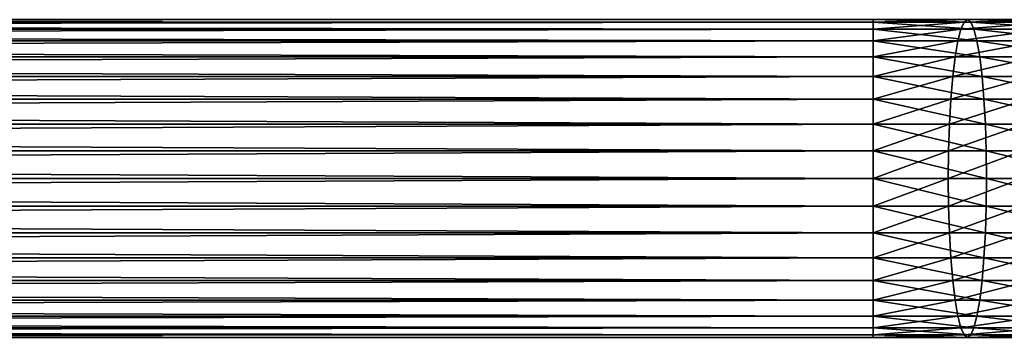
# Model space of a CAD drawing. Extents: x 0 to 550, y 0 to 864.
# Drawn here: x 413 to 481, y 377 to 399 of the extents above; entities that cross this region are included whole.
import ezdxf

# ---------------------------------------------------------------- set-up
doc = ezdxf.new("R2010")
doc.units = 0
doc.header["$MEASUREMENT"] = 0

msp = doc.modelspace()

# ---------------------------------------------------------------- linework, layer by layer
for points in [[(471.899994, 398.832886, 144.739883), (78.900002, 398.832886, 144.739883), (78.900002, 399, 146.650024)], [(471.899994, 398.832886, 144.739883), (78.900002, 399, 146.650024), (471.899994, 399, 146.650024)], [(471.899994, 399, 146.650024), (78.900002, 399, 146.650024), (78.900002, 398.832886, 148.56015)], [(471.899994, 399, 146.650024), (78.900002, 398.832886, 148.56015), (471.899994, 398.832886, 148.56015)], [(478.178741, 398.832886, 144.360092), (471.899994, 398.832886, 144.739883), (478.408966, 399, 146.256302)], [(478.408966, 399, 146.256302), (471.899994, 398.832886, 144.739883), (471.899994, 399, 146.650024)], [(478.408966, 399, 146.256302), (471.899994, 399, 146.650024), (478.639221, 398.832886, 148.152496)], [(478.639221, 398.832886, 148.152496), (471.899994, 399, 146.650024), (471.899994, 398.832886, 148.56015)], [(484.365906, 398.832886, 143.226257), (478.178741, 398.832886, 144.360092), (484.823059, 399, 145.080887)], [(484.823059, 399, 145.080887), (478.178741, 398.832886, 144.360092), (478.408966, 399, 146.256302)], [(484.823059, 399, 145.080887), (478.408966, 399, 146.256302), (485.280151, 398.832886, 146.935516)], [(485.280151, 398.832886, 146.935516), (478.408966, 399, 146.256302), (478.639221, 398.832886, 148.152496)], [(471.899994, 398.336609, 142.887802), (78.900002, 398.336609, 142.887802), (78.900002, 398.832886, 144.739883)], [(471.899994, 398.336609, 142.887802), (78.900002, 398.832886, 144.739883), (471.899994, 398.832886, 144.739883)], [(471.899994, 398.832886, 148.56015), (78.900002, 398.832886, 148.56015), (78.900002, 398.336609, 150.412247)], [(471.899994, 398.832886, 148.56015), (78.900002, 398.336609, 150.412247), (471.899994, 398.336609, 150.412247)], [(471.899994, 397.526276, 141.150024), (78.900002, 397.526276, 141.150024), (78.900002, 398.336609, 142.887802)], [(471.899994, 397.526276, 141.150024), (78.900002, 398.336609, 142.887802), (471.899994, 398.336609, 142.887802)], [(471.899994, 398.336609, 150.412247), (78.900002, 398.336609, 150.412247), (78.900002, 397.526276, 152.150024)], [(471.899994, 398.336609, 150.412247), (78.900002, 397.526276, 152.150024), (471.899994, 397.526276, 152.150024)], [(477.955505, 398.336609, 142.521515), (471.899994, 398.336609, 142.887802), (478.178741, 398.832886, 144.360092)], [(478.178741, 398.832886, 144.360092), (471.899994, 398.336609, 142.887802), (471.899994, 398.832886, 144.739883)], [(478.639221, 398.832886, 148.152496), (471.899994, 398.832886, 148.56015), (478.862488, 398.336609, 149.991104)], [(478.862488, 398.336609, 149.991104), (471.899994, 398.832886, 148.56015), (471.899994, 398.336609, 150.412247)], [(477.746033, 397.526276, 140.796402), (471.899994, 397.526276, 141.150024), (477.955505, 398.336609, 142.521515)], [(477.955505, 398.336609, 142.521515), (471.899994, 397.526276, 141.150024), (471.899994, 398.336609, 142.887802)], [(478.862488, 398.336609, 149.991104), (471.899994, 398.336609, 150.412247), (479.07193, 397.526276, 151.716202)], [(479.07193, 397.526276, 151.716202), (471.899994, 398.336609, 150.412247), (471.899994, 397.526276, 152.150024)], [(483.506805, 397.526276, 139.740707), (477.746033, 397.526276, 140.796402), (483.922699, 398.336609, 141.427979)], [(483.922699, 398.336609, 141.427979), (477.746033, 397.526276, 140.796402), (477.955505, 398.336609, 142.521515)], [(483.922699, 398.336609, 141.427979), (477.955505, 398.336609, 142.521515), (484.365906, 398.832886, 143.226257)], [(484.365906, 398.832886, 143.226257), (477.955505, 398.336609, 142.521515), (478.178741, 398.832886, 144.360092)], [(485.280151, 398.832886, 146.935516), (478.639221, 398.832886, 148.152496), (485.723419, 398.336609, 148.73378)], [(485.723419, 398.336609, 148.73378), (478.639221, 398.832886, 148.152496), (478.862488, 398.336609, 149.991104)], [(485.723419, 398.336609, 148.73378), (478.862488, 398.336609, 149.991104), (486.139282, 397.526276, 150.421066)], [(486.139282, 397.526276, 150.421066), (478.862488, 398.336609, 149.991104), (479.07193, 397.526276, 151.716202)], [(471.899994, 396.426483, 139.579361), (78.900002, 396.426483, 139.579361), (78.900002, 397.526276, 141.150024)], [(471.899994, 396.426483, 139.579361), (78.900002, 397.526276, 141.150024), (471.899994, 397.526276, 141.150024)], [(471.899994, 397.526276, 152.150024), (78.900002, 397.526276, 152.150024), (78.900002, 396.426483, 153.720688)], [(471.899994, 397.526276, 152.150024), (78.900002, 396.426483, 153.720688), (471.899994, 396.426483, 153.720688)], [(477.556702, 396.426483, 139.237183), (471.899994, 396.426483, 139.579361), (477.746033, 397.526276, 140.796402)], [(477.746033, 397.526276, 140.796402), (471.899994, 396.426483, 139.579361), (471.899994, 397.526276, 141.150024)], [(479.07193, 397.526276, 151.716202), (471.899994, 397.526276, 152.150024), (479.261261, 396.426483, 153.275406)], [(479.261261, 396.426483, 153.275406), (471.899994, 397.526276, 152.150024), (471.899994, 396.426483, 153.720688)], [(483.13092, 396.426483, 138.215683), (477.556702, 396.426483, 139.237183), (483.506805, 397.526276, 139.740707)], [(483.506805, 397.526276, 139.740707), (477.556702, 396.426483, 139.237183), (477.746033, 397.526276, 140.796402)], [(486.139282, 397.526276, 150.421066), (479.07193, 397.526276, 151.716202), (486.515167, 396.426483, 151.946091)], [(486.515167, 396.426483, 151.946091), (479.07193, 397.526276, 151.716202), (479.261261, 396.426483, 153.275406)], [(471.899994, 395.070679, 138.223541), (78.900002, 395.070679, 138.223541), (78.900002, 396.426483, 139.579361)], [(471.899994, 395.070679, 138.223541), (78.900002, 396.426483, 139.579361), (471.899994, 396.426483, 139.579361)], [(471.899994, 396.426483, 153.720688), (78.900002, 396.426483, 153.720688), (78.900002, 395.070679, 155.076508)], [(471.899994, 396.426483, 153.720688), (78.900002, 395.070679, 155.076508), (471.899994, 395.070679, 155.076508)], [(477.39328, 395.070679, 137.891251), (471.899994, 395.070679, 138.223541), (477.556702, 396.426483, 139.237183)], [(477.556702, 396.426483, 139.237183), (471.899994, 395.070679, 138.223541), (471.899994, 396.426483, 139.579361)], [(479.261261, 396.426483, 153.275406), (471.899994, 396.426483, 153.720688), (479.424683, 395.070679, 154.621353)], [(479.424683, 395.070679, 154.621353), (471.899994, 396.426483, 153.720688), (471.899994, 395.070679, 155.076508)], [(482.806458, 395.070679, 136.899246), (477.39328, 395.070679, 137.891251), (483.13092, 396.426483, 138.215683)], [(483.13092, 396.426483, 138.215683), (477.39328, 395.070679, 137.891251), (477.556702, 396.426483, 139.237183)], [(486.515167, 396.426483, 151.946091), (479.261261, 396.426483, 153.275406), (486.83963, 395.070679, 153.262512)], [(486.83963, 395.070679, 153.262512), (479.261261, 396.426483, 153.275406), (479.424683, 395.070679, 154.621353)], [(471.899994, 393.5, 137.123749), (78.900002, 393.5, 137.123749), (78.900002, 395.070679, 138.223541)], [(471.899994, 393.5, 137.123749), (78.900002, 395.070679, 138.223541), (471.899994, 395.070679, 138.223541)], [(471.899994, 395.070679, 155.076508), (78.900002, 395.070679, 155.076508), (78.900002, 393.5, 156.1763)], [(471.899994, 395.070679, 155.076508), (78.900002, 393.5, 156.1763), (471.899994, 393.5, 156.1763)], [(477.260712, 393.5, 136.799484), (471.899994, 393.5, 137.123749), (477.39328, 395.070679, 137.891251)], [(477.39328, 395.070679, 137.891251), (471.899994, 393.5, 137.123749), (471.899994, 395.070679, 138.223541)], [(479.424683, 395.070679, 154.621353), (471.899994, 395.070679, 155.076508), (479.557251, 393.5, 155.713135)], [(479.557251, 393.5, 155.713135), (471.899994, 395.070679, 155.076508), (471.899994, 393.5, 156.1763)], [(482.543274, 393.5, 135.831421), (477.260712, 393.5, 136.799484), (482.806458, 395.070679, 136.899246)], [(482.806458, 395.070679, 136.899246), (477.260712, 393.5, 136.799484), (477.39328, 395.070679, 137.891251)], [(486.83963, 395.070679, 153.262512), (479.424683, 395.070679, 154.621353), (487.102844, 393.5, 154.330338)], [(487.102844, 393.5, 154.330338), (479.424683, 395.070679, 154.621353), (479.557251, 393.5, 155.713135)], [(471.899994, 391.762207, 136.3134), (78.900002, 391.762207, 136.3134), (78.900002, 393.5, 137.123749)], [(471.899994, 391.762207, 136.3134), (78.900002, 393.5, 137.123749), (471.899994, 393.5, 137.123749)], [(471.899994, 393.5, 156.1763), (78.900002, 393.5, 156.1763), (78.900002, 391.762207, 156.986633)], [(471.899994, 393.5, 156.1763), (78.900002, 391.762207, 156.986633), (471.899994, 391.762207, 156.986633)], [(477.163025, 391.762207, 135.995041), (471.899994, 391.762207, 136.3134), (477.260712, 393.5, 136.799484)], [(477.260712, 393.5, 136.799484), (471.899994, 391.762207, 136.3134), (471.899994, 393.5, 137.123749)], [(479.557251, 393.5, 155.713135), (471.899994, 393.5, 156.1763), (479.654907, 391.762207, 156.517548)], [(479.654907, 391.762207, 156.517548), (471.899994, 393.5, 156.1763), (471.899994, 391.762207, 156.986633)], [(482.349304, 391.762207, 135.044632), (477.163025, 391.762207, 135.995041), (482.543274, 393.5, 135.831421)], [(482.543274, 393.5, 135.831421), (477.163025, 391.762207, 135.995041), (477.260712, 393.5, 136.799484)], [(487.102844, 393.5, 154.330338), (479.557251, 393.5, 155.713135), (487.296783, 391.762207, 155.117126)], [(487.296783, 391.762207, 155.117126), (479.557251, 393.5, 155.713135), (479.654907, 391.762207, 156.517548)], [(471.899994, 389.910126, 135.817139), (78.900002, 389.910126, 135.817139), (78.900002, 391.762207, 136.3134)], [(471.899994, 389.910126, 135.817139), (78.900002, 391.762207, 136.3134), (471.899994, 391.762207, 136.3134)], [(471.899994, 391.762207, 156.986633), (78.900002, 391.762207, 156.986633), (78.900002, 389.910126, 157.48291)], [(471.899994, 391.762207, 156.986633), (78.900002, 389.910126, 157.48291), (471.899994, 389.910126, 157.48291)], [(477.10321, 389.910126, 135.502396), (471.899994, 389.910126, 135.817139), (477.163025, 391.762207, 135.995041)], [(477.163025, 391.762207, 135.995041), (471.899994, 389.910126, 135.817139), (471.899994, 391.762207, 136.3134)], [(479.654907, 391.762207, 156.517548), (471.899994, 391.762207, 156.986633), (479.714722, 389.910126, 157.010208)], [(479.714722, 389.910126, 157.010208), (471.899994, 391.762207, 156.986633), (471.899994, 389.910126, 157.48291)], [(482.23056, 389.910126, 134.562775), (477.10321, 389.910126, 135.502396), (482.349304, 391.762207, 135.044632)], [(482.349304, 391.762207, 135.044632), (477.10321, 389.910126, 135.502396), (477.163025, 391.762207, 135.995041)], [(487.296783, 391.762207, 155.117126), (479.654907, 391.762207, 156.517548), (487.415527, 389.910126, 155.598984)], [(487.415527, 389.910126, 155.598984), (479.654907, 391.762207, 156.517548), (479.714722, 389.910126, 157.010208)], [(471.899994, 388, 135.650024), (78.900002, 389.910126, 135.817139), (471.899994, 389.910126, 135.817139)], [(471.899994, 389.910126, 157.48291), (78.900002, 389.910126, 157.48291), (78.900002, 388, 157.650024)], [(471.899994, 389.910126, 157.48291), (78.900002, 388, 157.650024), (471.899994, 388, 157.650024)], [(471.899994, 388, 135.650024), (78.900002, 388, 135.650024), (78.900002, 389.910126, 135.817139)], [(477.083069, 388, 135.336502), (471.899994, 388, 135.650024), (477.10321, 389.910126, 135.502396)], [(477.10321, 389.910126, 135.502396), (471.899994, 388, 135.650024), (471.899994, 389.910126, 135.817139)], [(479.714722, 389.910126, 157.010208), (471.899994, 389.910126, 157.48291), (479.734863, 388, 157.176102)], [(479.734863, 388, 157.176102), (471.899994, 389.910126, 157.48291), (471.899994, 388, 157.650024)], [(482.190552, 388, 134.400513), (477.083069, 388, 135.336502), (482.23056, 389.910126, 134.562775)], [(482.23056, 389.910126, 134.562775), (477.083069, 388, 135.336502), (477.10321, 389.910126, 135.502396)], [(487.415527, 389.910126, 155.598984), (479.714722, 389.910126, 157.010208), (487.455536, 388, 155.761246)], [(487.455536, 388, 155.761246), (479.714722, 389.910126, 157.010208), (479.734863, 388, 157.176102)], [(471.899994, 388, 157.650024), (78.900002, 388, 157.650024), (78.900002, 386.089874, 157.48291)], [(471.899994, 388, 157.650024), (78.900002, 386.089874, 157.48291), (471.899994, 386.089874, 157.48291)], [(471.899994, 386.089874, 135.817139), (78.900002, 386.089874, 135.817139), (78.900002, 388, 135.650024)], [(471.899994, 386.089874, 135.817139), (78.900002, 388, 135.650024), (471.899994, 388, 135.650024)], [(479.734863, 388, 157.176102), (471.899994, 388, 157.650024), (479.714722, 386.089874, 157.010208)], [(479.714722, 386.089874, 157.010208), (471.899994, 388, 157.650024), (471.899994, 386.089874, 157.48291)], [(477.10321, 386.089874, 135.502396), (471.899994, 386.089874, 135.817139), (477.083069, 388, 135.336502)], [(477.083069, 388, 135.336502), (471.899994, 386.089874, 135.817139), (471.899994, 388, 135.650024)], [(482.190552, 388, 134.400513), (477.10321, 386.089874, 135.502396), (477.083069, 388, 135.336502)], [(482.23056, 386.089874, 134.562775), (477.10321, 386.089874, 135.502396), (482.190552, 388, 134.400513)], [(487.415527, 386.089874, 155.598984), (479.734863, 388, 157.176102), (479.714722, 386.089874, 157.010208)], [(487.455536, 388, 155.761246), (479.734863, 388, 157.176102), (487.415527, 386.089874, 155.598984)], [(471.899994, 386.089874, 157.48291), (78.900002, 386.089874, 157.48291), (78.900002, 384.237793, 156.986633)], [(471.899994, 386.089874, 157.48291), (78.900002, 384.237793, 156.986633), (471.899994, 384.237793, 156.986633)], [(471.899994, 384.237793, 136.3134), (78.900002, 384.237793, 136.3134), (78.900002, 386.089874, 135.817139)], [(471.899994, 384.237793, 136.3134), (78.900002, 386.089874, 135.817139), (471.899994, 386.089874, 135.817139)], [(479.714722, 386.089874, 157.010208), (471.899994, 386.089874, 157.48291), (479.654907, 384.237793, 156.517548)], [(479.654907, 384.237793, 156.517548), (471.899994, 386.089874, 157.48291), (471.899994, 384.237793, 156.986633)], [(477.163025, 384.237793, 135.995041), (471.899994, 384.237793, 136.3134), (477.10321, 386.089874, 135.502396)], [(477.10321, 386.089874, 135.502396), (471.899994, 384.237793, 136.3134), (471.899994, 386.089874, 135.817139)], [(482.23056, 386.089874, 134.562775), (477.163025, 384.237793, 135.995041), (477.10321, 386.089874, 135.502396)], [(482.349304, 384.237793, 135.044632), (477.163025, 384.237793, 135.995041), (482.23056, 386.089874, 134.562775)], [(487.296783, 384.237793, 155.117126), (479.714722, 386.089874, 157.010208), (479.654907, 384.237793, 156.517548)], [(487.415527, 386.089874, 155.598984), (479.714722, 386.089874, 157.010208), (487.296783, 384.237793, 155.117126)], [(471.899994, 384.237793, 156.986633), (78.900002, 384.237793, 156.986633), (78.900002, 382.5, 156.1763)], [(471.899994, 384.237793, 156.986633), (78.900002, 382.5, 156.1763), (471.899994, 382.5, 156.1763)], [(471.899994, 382.5, 137.123749), (78.900002, 382.5, 137.123749), (78.900002, 384.237793, 136.3134)], [(471.899994, 382.5, 137.123749), (78.900002, 384.237793, 136.3134), (471.899994, 384.237793, 136.3134)], [(479.654907, 384.237793, 156.517548), (471.899994, 384.237793, 156.986633), (479.557251, 382.5, 155.713135)], [(479.557251, 382.5, 155.713135), (471.899994, 384.237793, 156.986633), (471.899994, 382.5, 156.1763)], [(477.260712, 382.5, 136.799484), (471.899994, 382.5, 137.123749), (477.163025, 384.237793, 135.995041)], [(477.163025, 384.237793, 135.995041), (471.899994, 382.5, 137.123749), (471.899994, 384.237793, 136.3134)], [(482.349304, 384.237793, 135.044632), (477.260712, 382.5, 136.799484), (477.163025, 384.237793, 135.995041)], [(482.543274, 382.5, 135.831421), (477.260712, 382.5, 136.799484), (482.349304, 384.237793, 135.044632)], [(487.102844, 382.5, 154.330338), (479.654907, 384.237793, 156.517548), (479.557251, 382.5, 155.713135)], [(487.296783, 384.237793, 155.117126), (479.654907, 384.237793, 156.517548), (487.102844, 382.5, 154.330338)], [(471.899994, 382.5, 156.1763), (78.900002, 382.5, 156.1763), (78.900002, 380.929321, 155.076508)], [(471.899994, 382.5, 156.1763), (78.900002, 380.929321, 155.076508), (471.899994, 380.929321, 155.076508)], [(471.899994, 380.929321, 138.223541), (78.900002, 380.929321, 138.223541), (78.900002, 382.5, 137.123749)], [(471.899994, 380.929321, 138.223541), (78.900002, 382.5, 137.123749), (471.899994, 382.5, 137.123749)], [(479.557251, 382.5, 155.713135), (471.899994, 382.5, 156.1763), (479.424683, 380.929321, 154.621353)], [(479.424683, 380.929321, 154.621353), (471.899994, 382.5, 156.1763), (471.899994, 380.929321, 155.076508)], [(477.39328, 380.929321, 137.891251), (471.899994, 380.929321, 138.223541), (477.260712, 382.5, 136.799484)], [(477.260712, 382.5, 136.799484), (471.899994, 380.929321, 138.223541), (471.899994, 382.5, 137.123749)], [(482.543274, 382.5, 135.831421), (477.39328, 380.929321, 137.891251), (477.260712, 382.5, 136.799484)], [(482.806458, 380.929321, 136.899246), (477.39328, 380.929321, 137.891251), (482.543274, 382.5, 135.831421)], [(486.83963, 380.929321, 153.262512), (479.557251, 382.5, 155.713135), (479.424683, 380.929321, 154.621353)], [(487.102844, 382.5, 154.330338), (479.557251, 382.5, 155.713135), (486.83963, 380.929321, 153.262512)], [(471.899994, 380.929321, 155.076508), (78.900002, 380.929321, 155.076508), (78.900002, 379.573517, 153.720688)], [(471.899994, 380.929321, 155.076508), (78.900002, 379.573517, 153.720688), (471.899994, 379.573517, 153.720688)], [(471.899994, 379.573517, 139.579361), (78.900002, 379.573517, 139.579361), (78.900002, 380.929321, 138.223541)], [(471.899994, 379.573517, 139.579361), (78.900002, 380.929321, 138.223541), (471.899994, 380.929321, 138.223541)], [(479.424683, 380.929321, 154.621353), (471.899994, 380.929321, 155.076508), (479.261261, 379.573517, 153.275406)], [(479.261261, 379.573517, 153.275406), (471.899994, 380.929321, 155.076508), (471.899994, 379.573517, 153.720688)], [(477.556702, 379.573517, 139.237183), (471.899994, 379.573517, 139.579361), (477.39328, 380.929321, 137.891251)], [(477.39328, 380.929321, 137.891251), (471.899994, 379.573517, 139.579361), (471.899994, 380.929321, 138.223541)], [(482.806458, 380.929321, 136.899246), (477.556702, 379.573517, 139.237183), (477.39328, 380.929321, 137.891251)], [(483.13092, 379.573517, 138.215683), (477.556702, 379.573517, 139.237183), (482.806458, 380.929321, 136.899246)], [(486.515167, 379.573517, 151.946091), (479.424683, 380.929321, 154.621353), (479.261261, 379.573517, 153.275406)], [(486.83963, 380.929321, 153.262512), (479.424683, 380.929321, 154.621353), (486.515167, 379.573517, 151.946091)], [(471.899994, 379.573517, 153.720688), (78.900002, 379.573517, 153.720688), (78.900002, 378.473724, 152.150024)], [(471.899994, 379.573517, 153.720688), (78.900002, 378.473724, 152.150024), (471.899994, 378.473724, 152.150024)], [(471.899994, 378.473724, 141.150024), (78.900002, 378.473724, 141.150024), (78.900002, 379.573517, 139.579361)], [(471.899994, 378.473724, 141.150024), (78.900002, 379.573517, 139.579361), (471.899994, 379.573517, 139.579361)], [(479.261261, 379.573517, 153.275406), (471.899994, 379.573517, 153.720688), (479.07193, 378.473724, 151.716202)], [(479.07193, 378.473724, 151.716202), (471.899994, 379.573517, 153.720688), (471.899994, 378.473724, 152.150024)], [(477.746033, 378.473724, 140.796402), (471.899994, 378.473724, 141.150024), (477.556702, 379.573517, 139.237183)], [(477.556702, 379.573517, 139.237183), (471.899994, 378.473724, 141.150024), (471.899994, 379.573517, 139.579361)], [(483.13092, 379.573517, 138.215683), (477.746033, 378.473724, 140.796402), (477.556702, 379.573517, 139.237183)], [(483.506805, 378.473724, 139.740707), (477.746033, 378.473724, 140.796402), (483.13092, 379.573517, 138.215683)], [(486.139282, 378.473724, 150.421066), (479.261261, 379.573517, 153.275406), (479.07193, 378.473724, 151.716202)], [(486.515167, 379.573517, 151.946091), (479.261261, 379.573517, 153.275406), (486.139282, 378.473724, 150.421066)], [(471.899994, 378.473724, 152.150024), (78.900002, 378.473724, 152.150024), (78.900002, 377.663391, 150.412247)], [(471.899994, 378.473724, 152.150024), (78.900002, 377.663391, 150.412247), (471.899994, 377.663391, 150.412247)], [(471.899994, 377.663391, 142.887802), (78.900002, 377.663391, 142.887802), (78.900002, 378.473724, 141.150024)], [(471.899994, 377.663391, 142.887802), (78.900002, 378.473724, 141.150024), (471.899994, 378.473724, 141.150024)], [(479.07193, 378.473724, 151.716202), (471.899994, 378.473724, 152.150024), (478.862488, 377.663391, 149.991104)], [(478.862488, 377.663391, 149.991104), (471.899994, 378.473724, 152.150024), (471.899994, 377.663391, 150.412247)], [(477.955505, 377.663391, 142.521515), (471.899994, 377.663391, 142.887802), (477.746033, 378.473724, 140.796402)], [(477.746033, 378.473724, 140.796402), (471.899994, 377.663391, 142.887802), (471.899994, 378.473724, 141.150024)], [(483.506805, 378.473724, 139.740707), (477.955505, 377.663391, 142.521515), (477.746033, 378.473724, 140.796402)], [(483.922699, 377.663391, 141.427979), (477.955505, 377.663391, 142.521515), (483.506805, 378.473724, 139.740707)], [(485.723419, 377.663391, 148.73378), (479.07193, 378.473724, 151.716202), (478.862488, 377.663391, 149.991104)], [(486.139282, 378.473724, 150.421066), (479.07193, 378.473724, 151.716202), (485.723419, 377.663391, 148.73378)], [(471.899994, 377.663391, 150.412247), (78.900002, 377.663391, 150.412247), (78.900002, 377.167114, 148.56015)], [(471.899994, 377.663391, 150.412247), (78.900002, 377.167114, 148.56015), (471.899994, 377.167114, 148.56015)], [(471.899994, 377.167114, 144.739883), (78.900002, 377.167114, 144.739883), (78.900002, 377.663391, 142.887802)], [(471.899994, 377.167114, 144.739883), (78.900002, 377.663391, 142.887802), (471.899994, 377.663391, 142.887802)], [(471.899994, 377.167114, 148.56015), (78.900002, 377.167114, 148.56015), (78.900002, 377, 146.650024)], [(471.899994, 377.167114, 148.56015), (78.900002, 377, 146.650024), (471.899994, 377, 146.650024)], [(471.899994, 377, 146.650024), (78.900002, 377, 146.650024), (78.900002, 377.167114, 144.739883)], [(471.899994, 377, 146.650024), (78.900002, 377.167114, 144.739883), (471.899994, 377.167114, 144.739883)], [(478.862488, 377.663391, 149.991104), (471.899994, 377.663391, 150.412247), (478.639221, 377.167114, 148.152496)], [(478.639221, 377.167114, 148.152496), (471.899994, 377.663391, 150.412247), (471.899994, 377.167114, 148.56015)], [(478.178741, 377.167114, 144.360092), (471.899994, 377.167114, 144.739883), (477.955505, 377.663391, 142.521515)], [(477.955505, 377.663391, 142.521515), (471.899994, 377.167114, 144.739883), (471.899994, 377.663391, 142.887802)], [(478.639221, 377.167114, 148.152496), (471.899994, 377.167114, 148.56015), (478.408966, 377, 146.256302)], [(478.408966, 377, 146.256302), (471.899994, 377.167114, 148.56015), (471.899994, 377, 146.650024)], [(478.408966, 377, 146.256302), (471.899994, 377, 146.650024), (478.178741, 377.167114, 144.360092)], [(478.178741, 377.167114, 144.360092), (471.899994, 377, 146.650024), (471.899994, 377.167114, 144.739883)], [(483.922699, 377.663391, 141.427979), (478.178741, 377.167114, 144.360092), (477.955505, 377.663391, 142.521515)], [(484.365906, 377.167114, 143.226257), (478.178741, 377.167114, 144.360092), (483.922699, 377.663391, 141.427979)], [(484.365906, 377.167114, 143.226257), (478.408966, 377, 146.256302), (478.178741, 377.167114, 144.360092)], [(484.823059, 377, 145.080887), (478.639221, 377.167114, 148.152496), (478.408966, 377, 146.256302)], [(484.823059, 377, 145.080887), (478.408966, 377, 146.256302), (484.365906, 377.167114, 143.226257)], [(485.280151, 377.167114, 146.935516), (478.862488, 377.663391, 149.991104), (478.639221, 377.167114, 148.152496)], [(485.280151, 377.167114, 146.935516), (478.639221, 377.167114, 148.152496), (484.823059, 377, 145.080887)], [(485.723419, 377.663391, 148.73378), (478.862488, 377.663391, 149.991104), (485.280151, 377.167114, 146.935516)]]:
    msp.add_3dface(points)

doc.saveas('drawing.dxf')
